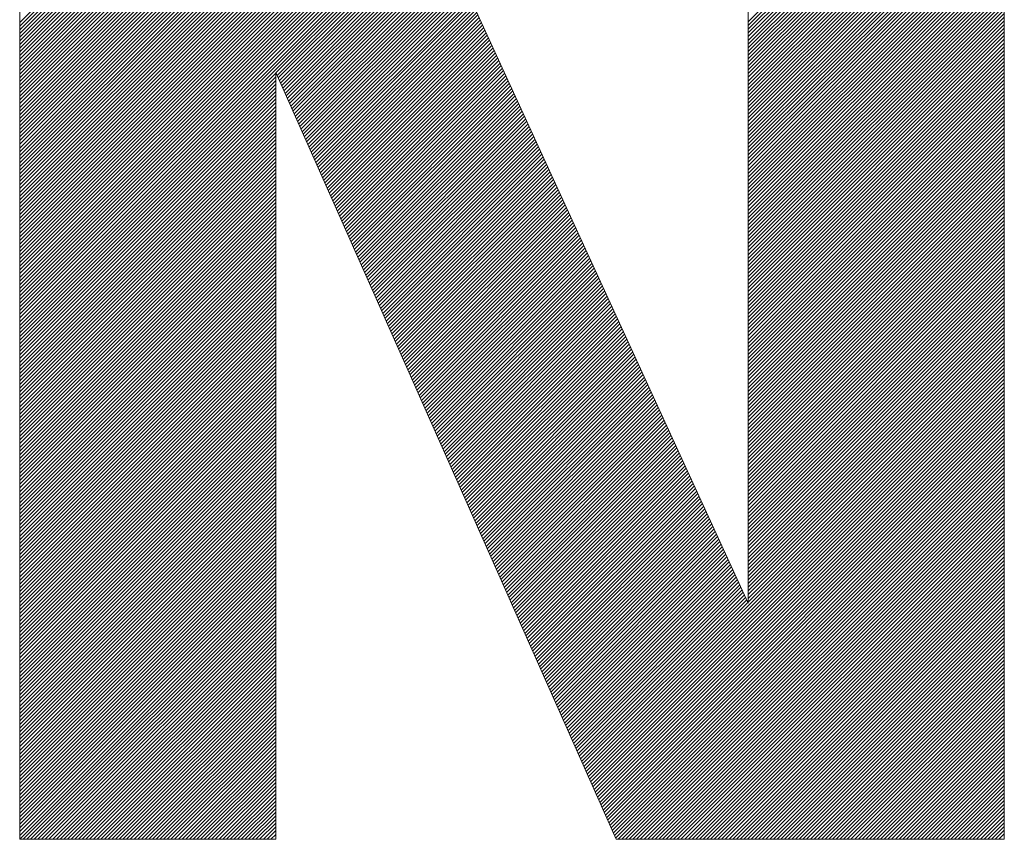
# Model space of a CAD drawing. Units: millimetres. Extents: x 0 to 699, y -2 to 420.
# Drawn here: x 414 to 422, y 34 to 40 of the extents above; entities that cross this region are included whole.
import ezdxf

# ---------------------------------------------------------------- set-up
doc = ezdxf.new("R2010")
doc.units = ezdxf.units.MM
doc.layers.add('201', color=7, linetype='Continuous', true_color=0xffffff)

# ---------------------------------------------------------------- blocks, each defined once
blk = doc.blocks.new('HATCH3')
at = {"color": 132, "lineweight": 13}
for p, q in [((414.336475, 39.852687), (416.058389, 41.574601)), ((414.336475, 39.73955), (416.171526, 41.574601)), ((414.336475, 39.626413), (416.284663, 41.574601)), ((414.336475, 39.513276), (416.3978, 41.574601)), ((414.336475, 39.400139), (416.510937, 41.574601)), ((414.336475, 39.287002), (416.624074, 41.574601)), ((414.336475, 39.173865), (416.737211, 41.574601)), ((414.336475, 39.060728), (416.850349, 41.574601)), ((414.336475, 38.947591), (416.963486, 41.574601)), ((414.336475, 38.834454), (417.076623, 41.574601)), ((419.9122, 39.884695), (421.602106, 41.574601)), ((419.9122, 39.771558), (421.715243, 41.574601)), ((419.9122, 39.658421), (421.82838, 41.574601)), ((414.336475, 38.721317), (417.131679, 41.51652)), ((419.9122, 39.545284), (421.871778, 41.504862)), ((414.336475, 38.60818), (417.167291, 41.438995)), ((419.9122, 39.432147), (421.871778, 41.391725)), ((414.336475, 38.495042), (417.202902, 41.36147)), ((414.336475, 38.381905), (417.238514, 41.283944)), ((419.9122, 39.31901), (421.871778, 41.278588)), ((414.336475, 38.268768), (417.274126, 41.206419)), ((419.9122, 39.205873), (421.871778, 41.165451)), ((414.336475, 38.155631), (417.309737, 41.128894)), ((414.336475, 38.042494), (417.345349, 41.051368)), ((419.9122, 39.092736), (421.871778, 41.052314)), ((414.336475, 37.929357), (417.380961, 40.973843)), ((419.9122, 38.979598), (421.871778, 40.939176)), ((414.336475, 37.81622), (417.416573, 40.896318)), ((414.336475, 37.703083), (417.452184, 40.818792)), ((419.9122, 38.866461), (421.871778, 40.826039)), ((414.336475, 37.589946), (417.487796, 40.741267)), ((419.9122, 38.753324), (421.871778, 40.712902)), ((416.323575, 39.463908), (417.523408, 40.663741)), ((416.358349, 39.385546), (417.559019, 40.586216)), ((419.9122, 38.640187), (421.871778, 40.599765)), ((416.393123, 39.307183), (417.594631, 40.508691)), ((419.9122, 38.52705), (421.871778, 40.486628)), ((416.427898, 39.22882), (417.630243, 40.431165)), ((416.462672, 39.150457), (417.665855, 40.35364)), ((419.9122, 38.413913), (421.871778, 40.373491)), ((416.497446, 39.072094), (417.701466, 40.276115)), ((419.9122, 38.300776), (421.871778, 40.260354)), ((416.53222, 38.993732), (417.737078, 40.198589)), ((416.566995, 38.915369), (417.77269, 40.121064)), ((419.9122, 38.187639), (421.871778, 40.147217)), ((416.601769, 38.837006), (417.808301, 40.043538)), ((419.9122, 38.074502), (421.871778, 40.03408)), ((416.636543, 38.758643), (417.843913, 39.966013)), ((416.671318, 38.68028), (417.879525, 39.888488)), ((419.9122, 37.961365), (421.871778, 39.920943)), ((416.706092, 38.601918), (417.915137, 39.810962)), ((419.9122, 37.848228), (421.871778, 39.807806)), ((416.740866, 38.523555), (417.950748, 39.733437)), ((416.77564, 38.445192), (417.98636, 39.655912)), ((419.9122, 37.73509), (421.871778, 39.694669)), ((416.810415, 38.366829), (418.021972, 39.578386)), ((419.9122, 37.621953), (421.871778, 39.581531)), ((416.845189, 38.288466), (418.057583, 39.500861)), ((414.336475, 37.476809), (416.295802, 39.436136)), ((416.879963, 38.210103), (418.093195, 39.423335)), ((419.9122, 37.508816), (421.871778, 39.468394)), ((416.914737, 38.131741), (418.128807, 39.34581)), ((419.9122, 37.395679), (421.871778, 39.355257)), ((414.336475, 37.363672), (416.295802, 39.322999)), ((416.949512, 38.053378), (418.164419, 39.268285)), ((414.336475, 37.250535), (416.295802, 39.209861)), ((416.984286, 37.975015), (418.20003, 39.190759)), ((419.9122, 37.282542), (421.871778, 39.24212)), ((417.01906, 37.896652), (418.235642, 39.113234)), ((419.9122, 37.169405), (421.871778, 39.128983)), ((414.336475, 37.137397), (416.295802, 39.096724)), ((417.053835, 37.818289), (418.271254, 39.035709)), ((414.336475, 37.02426), (416.295802, 38.983587)), ((417.088609, 37.739927), (418.306865, 38.958183)), ((419.9122, 37.056268), (421.871778, 39.015846)), ((419.9122, 36.943131), (421.871778, 38.902709)), ((414.336475, 36.911123), (416.295802, 38.87045)), ((417.123383, 37.661564), (418.342477, 38.880658)), ((414.336475, 36.797986), (416.295802, 38.757313)), ((417.158157, 37.583201), (418.378089, 38.803132)), ((419.9122, 36.829994), (421.871778, 38.789572)), ((417.192932, 37.504838), (418.413701, 38.725607)), ((419.9122, 36.716857), (421.871778, 38.676435)), ((414.336475, 36.684849), (416.295802, 38.644176)), ((417.227706, 37.426475), (418.449312, 38.648082)), ((414.336475, 36.571712), (416.295802, 38.531039)), ((417.26248, 37.348113), (418.484924, 38.570556)), ((419.9122, 36.60372), (421.871778, 38.563298)), ((417.297254, 37.26975), (418.520536, 38.493031)), ((419.9122, 36.490583), (421.871778, 38.450161)), ((414.336475, 36.458575), (416.295802, 38.417902)), ((417.332029, 37.191387), (418.556147, 38.415506)), ((414.336475, 36.345438), (416.295802, 38.304765)), ((417.366803, 37.113024), (418.591759, 38.33798)), ((419.9122, 36.377445), (421.871778, 38.337024)), ((417.401577, 37.034661), (418.627371, 38.260455)), ((419.9122, 36.264308), (421.871778, 38.223886)), ((414.336475, 36.232301), (416.295802, 38.191628)), ((417.436352, 36.956299), (418.662983, 38.18293)), ((414.336475, 36.119164), (416.295802, 38.078491)), ((417.471126, 36.877936), (418.698594, 38.105404)), ((419.9122, 36.151171), (421.871778, 38.110749)), ((417.5059, 36.799573), (418.734206, 38.027879)), ((419.9122, 36.038034), (421.871778, 37.997612)), ((414.336475, 36.006027), (416.295802, 37.965354)), ((417.540674, 36.72121), (418.769818, 37.950353)), ((414.336475, 35.89289), (416.295802, 37.852216)), ((417.575449, 36.642847), (418.805429, 37.872828)), ((419.9122, 35.924897), (421.871778, 37.884475)), ((417.610223, 36.564484), (418.841041, 37.795303)), ((419.9122, 35.81176), (421.871778, 37.771338)), ((414.336475, 35.779752), (416.295802, 37.739079)), ((417.644997, 36.486122), (418.876653, 37.717777)), ((414.336475, 35.666615), (416.295802, 37.625942)), ((417.679771, 36.407759), (418.912265, 37.640252)), ((419.9122, 35.698623), (421.871778, 37.658201)), ((417.714546, 36.329396), (418.947876, 37.562727)), ((419.9122, 35.585486), (421.871778, 37.545064)), ((414.336475, 35.553478), (416.295802, 37.512805)), ((417.74932, 36.251033), (418.983488, 37.485201)), ((414.336475, 35.440341), (416.295802, 37.399668)), ((417.784094, 36.17267), (419.0191, 37.407676)), ((419.9122, 35.472349), (421.871778, 37.431927)), ((417.818869, 36.094308), (419.054711, 37.33015)), ((418.688225, 34.135237), (421.871778, 37.31879)), ((414.336475, 35.327204), (416.295802, 37.286531)), ((417.853643, 36.015945), (419.090323, 37.252625)), ((414.336475, 35.214067), (416.295802, 37.173394)), ((417.888417, 35.937582), (419.125935, 37.1751)), ((418.723, 34.056874), (421.871778, 37.205653)), ((417.923191, 35.859219), (419.161547, 37.097574)), ((418.757774, 33.978512), (421.871778, 37.092516)), ((414.336475, 35.10093), (416.295802, 37.060257)), ((417.957966, 35.780856), (419.197158, 37.020049)), ((414.336475, 34.987793), (416.295802, 36.94712)), ((417.99274, 35.702494), (419.23277, 36.942524)), ((418.792548, 33.900149), (421.871778, 36.979379)), ((418.027514, 35.624131), (419.268382, 36.864998)), ((418.827322, 33.821786), (421.871778, 36.866241)), ((414.336475, 34.874656), (416.295802, 36.833983)), ((418.062288, 35.545768), (419.303993, 36.787473)), ((414.336475, 34.761519), (416.295802, 36.720846)), ((418.097063, 35.467405), (419.339605, 36.709947)), ((418.862097, 33.743423), (421.871778, 36.753104)), ((418.131837, 35.389042), (419.375217, 36.632422)), ((418.896871, 33.66506), (421.871778, 36.639967)), ((414.336475, 34.648382), (416.295802, 36.607708)), ((418.166611, 35.310679), (419.410829, 36.554897)), ((414.336475, 34.535244), (416.295802, 36.494571)), ((418.201386, 35.232317), (419.44644, 36.477371)), ((419.001372, 33.656424), (421.871778, 36.52683)), ((418.23616, 35.153954), (419.482052, 36.399846)), ((419.114509, 33.656424), (421.871778, 36.413693)), ((414.336475, 34.422107), (416.295802, 36.381434)), ((418.270934, 35.075591), (419.517664, 36.322321)), ((414.336475, 34.30897), (416.295802, 36.268297)), ((419.227646, 33.656424), (421.871778, 36.300556)), ((418.305708, 34.997228), (419.553275, 36.244795)), ((419.340783, 33.656424), (421.871778, 36.187419)), ((414.336475, 34.195833), (416.295802, 36.15516)), ((418.340483, 34.918865), (419.588887, 36.16727)), ((414.336475, 34.082696), (416.295802, 36.042023)), ((418.375257, 34.840503), (419.624499, 36.089744)), ((419.45392, 33.656424), (421.871778, 36.074282)), ((418.410031, 34.76214), (419.660111, 36.012219)), ((419.567057, 33.656424), (421.871778, 35.961145)), ((414.336475, 33.969559), (416.295802, 35.928886)), ((418.444805, 34.683777), (419.695722, 35.934694)), ((414.336475, 33.856422), (416.295802, 35.815749)), ((418.47958, 34.605414), (419.731334, 35.857168)), ((419.680194, 33.656424), (421.871778, 35.848008)), ((418.514354, 34.527051), (419.766946, 35.779643)), ((419.793332, 33.656424), (421.871778, 35.734871)), ((414.336475, 33.743285), (416.295802, 35.702612)), ((418.549128, 34.448689), (419.802557, 35.702118)), ((414.362751, 33.656424), (416.295802, 35.589475)), ((418.583903, 34.370326), (419.838169, 35.624592)), ((419.906469, 33.656424), (421.871778, 35.621733)), ((418.618677, 34.291963), (419.873781, 35.547067)), ((420.019606, 33.656424), (421.871778, 35.508596)), ((414.475889, 33.656424), (416.295802, 35.476338)), ((418.653451, 34.2136), (419.909393, 35.469542)), ((414.589026, 33.656424), (416.295802, 35.363201)), ((420.132743, 33.656424), (421.871778, 35.395459)), ((420.24588, 33.656424), (421.871778, 35.282322)), ((414.702163, 33.656424), (416.295802, 35.250063)), ((414.8153, 33.656424), (416.295802, 35.136926)), ((420.359017, 33.656424), (421.871778, 35.169185)), ((420.472154, 33.656424), (421.871778, 35.056048)), ((414.928437, 33.656424), (416.295802, 35.023789)), ((415.041574, 33.656424), (416.295802, 34.910652)), ((420.585291, 33.656424), (421.871778, 34.942911)), ((420.698428, 33.656424), (421.871778, 34.829774)), ((415.154711, 33.656424), (416.295802, 34.797515)), ((415.267848, 33.656424), (416.295802, 34.684378)), ((420.811565, 33.656424), (421.871778, 34.716637)), ((420.924702, 33.656424), (421.871778, 34.6035)), ((415.380985, 33.656424), (416.295802, 34.571241)), ((415.494122, 33.656424), (416.295802, 34.458104)), ((421.037839, 33.656424), (421.871778, 34.490363)), ((421.150977, 33.656424), (421.871778, 34.377226)), ((415.607259, 33.656424), (416.295802, 34.344967)), ((415.720396, 33.656424), (416.295802, 34.23183)), ((421.264114, 33.656424), (421.871778, 34.264088)), ((421.377251, 33.656424), (421.871778, 34.150951)), ((415.833534, 33.656424), (416.295802, 34.118693)), ((415.946671, 33.656424), (416.295802, 34.005556)), ((421.490388, 33.656424), (421.871778, 34.037814)), ((421.603525, 33.656424), (421.871778, 33.924677)), ((416.059808, 33.656424), (416.295802, 33.892418)), ((416.172945, 33.656424), (416.295802, 33.779281)), ((421.716662, 33.656424), (421.871778, 33.81154)), ((421.829799, 33.656424), (421.871778, 33.698403))]:
    blk.add_line(p, q, dxfattribs=at)
blk = doc.blocks.new('HATCH5')
at = {"color": 132, "lineweight": 13}
for p, q in [((414.336475, 39.909256), (416.00182, 41.574601)), ((414.336475, 39.880972), (416.030105, 41.574601)), ((414.336475, 39.852687), (416.058389, 41.574601)), ((414.336475, 39.824403), (416.086673, 41.574601)), ((414.336475, 39.796119), (416.114957, 41.574601)), ((414.336475, 39.767835), (416.143242, 41.574601)), ((414.336475, 39.73955), (416.171526, 41.574601)), ((414.336475, 39.711266), (416.19981, 41.574601)), ((414.336475, 39.682982), (416.228095, 41.574601)), ((414.336475, 39.654698), (416.256379, 41.574601)), ((414.336475, 39.626413), (416.284663, 41.574601)), ((414.336475, 39.598129), (416.312947, 41.574601)), ((414.336475, 39.569845), (416.341232, 41.574601)), ((414.336475, 39.54156), (416.369516, 41.574601)), ((414.336475, 39.513276), (416.3978, 41.574601)), ((414.336475, 39.484992), (416.426084, 41.574601)), ((414.336475, 39.456708), (416.454369, 41.574601)), ((414.336475, 39.428423), (416.482653, 41.574601)), ((414.336475, 39.400139), (416.510937, 41.574601)), ((414.336475, 39.371855), (416.539222, 41.574601)), ((414.336475, 39.343571), (416.567506, 41.574601)), ((414.336475, 39.315286), (416.59579, 41.574601)), ((414.336475, 39.287002), (416.624074, 41.574601)), ((414.336475, 39.258718), (416.652359, 41.574601)), ((414.336475, 39.230434), (416.680643, 41.574601)), ((414.336475, 39.202149), (416.708927, 41.574601)), ((414.336475, 39.173865), (416.737211, 41.574601)), ((414.336475, 39.145581), (416.765496, 41.574601)), ((414.336475, 39.117296), (416.79378, 41.574601)), ((414.336475, 39.089012), (416.822064, 41.574601)), ((414.336475, 39.060728), (416.850349, 41.574601)), ((414.336475, 39.032444), (416.878633, 41.574601)), ((414.336475, 39.004159), (416.906917, 41.574601)), ((414.336475, 38.975875), (416.935201, 41.574601)), ((414.336475, 38.947591), (416.963486, 41.574601)), ((414.336475, 38.919307), (416.99177, 41.574601)), ((414.336475, 38.891022), (417.020054, 41.574601)), ((414.336475, 38.862738), (417.048338, 41.574601)), ((414.336475, 38.834454), (417.076623, 41.574601)), ((414.336475, 38.806169), (417.104907, 41.574601)), ((414.336475, 38.777885), (417.113873, 41.555283)), ((414.336475, 38.749601), (417.122776, 41.535902)), ((419.9122, 39.912979), (421.573822, 41.574601)), ((419.9122, 39.884695), (421.602106, 41.574601)), ((419.9122, 39.856411), (421.63039, 41.574601)), ((419.9122, 39.828127), (421.658675, 41.574601)), ((419.9122, 39.799842), (421.686959, 41.574601)), ((419.9122, 39.771558), (421.715243, 41.574601)), ((419.9122, 39.743274), (421.743527, 41.574601)), ((419.9122, 39.714989), (421.771812, 41.574601)), ((419.9122, 39.686705), (421.800096, 41.574601)), ((419.9122, 39.658421), (421.82838, 41.574601)), ((419.9122, 39.630137), (421.856665, 41.574601)), ((419.9122, 39.601852), (421.871778, 41.56143)), ((419.9122, 39.573568), (421.871778, 41.533146)), ((414.336475, 38.721317), (417.131679, 41.51652)), ((414.336475, 38.693032), (417.140582, 41.497139)), ((414.336475, 38.664748), (417.149485, 41.477758)), ((414.336475, 38.636464), (417.158388, 41.458376)), ((419.9122, 39.545284), (421.871778, 41.504862)), ((419.9122, 39.517), (421.871778, 41.476578)), ((419.9122, 39.488715), (421.871778, 41.448293)), ((414.336475, 38.60818), (417.167291, 41.438995)), ((414.336475, 38.579895), (417.176194, 41.419614)), ((414.336475, 38.551611), (417.185096, 41.400232)), ((414.336475, 38.523327), (417.193999, 41.380851)), ((419.9122, 39.460431), (421.871778, 41.420009)), ((419.9122, 39.432147), (421.871778, 41.391725)), ((414.336475, 38.495042), (417.202902, 41.36147)), ((414.336475, 38.466758), (417.211805, 41.342088)), ((414.336475, 38.438474), (417.220708, 41.322707)), ((414.336475, 38.41019), (417.229611, 41.303326)), ((419.9122, 39.403862), (421.871778, 41.363441)), ((419.9122, 39.375578), (421.871778, 41.335156)), ((419.9122, 39.347294), (421.871778, 41.306872)), ((414.336475, 38.381905), (417.238514, 41.283944)), ((414.336475, 38.353621), (417.247417, 41.264563)), ((414.336475, 38.325337), (417.25632, 41.245182)), ((414.336475, 38.297053), (417.265223, 41.2258)), ((419.9122, 39.31901), (421.871778, 41.278588)), ((419.9122, 39.290725), (421.871778, 41.250303)), ((419.9122, 39.262441), (421.871778, 41.222019)), ((414.336475, 38.268768), (417.274126, 41.206419)), ((414.336475, 38.240484), (417.283029, 41.187038)), ((414.336475, 38.2122), (417.291932, 41.167656)), ((414.336475, 38.183915), (417.300835, 41.148275)), ((419.9122, 39.234157), (421.871778, 41.193735)), ((419.9122, 39.205873), (421.871778, 41.165451)), ((414.336475, 38.155631), (417.309737, 41.128894)), ((414.336475, 38.127347), (417.31864, 41.109512)), ((414.336475, 38.099063), (417.327543, 41.090131)), ((414.336475, 38.070778), (417.336446, 41.07075)), ((419.9122, 39.177588), (421.871778, 41.137166)), ((419.9122, 39.149304), (421.871778, 41.108882)), ((419.9122, 39.12102), (421.871778, 41.080598)), ((414.336475, 38.042494), (417.345349, 41.051368)), ((414.336475, 38.01421), (417.354252, 41.031987)), ((414.336475, 37.985926), (417.363155, 41.012606)), ((414.336475, 37.957641), (417.372058, 40.993224)), ((419.9122, 39.092736), (421.871778, 41.052314)), ((419.9122, 39.064451), (421.871778, 41.024029)), ((419.9122, 39.036167), (421.871778, 40.995745)), ((414.336475, 37.929357), (417.380961, 40.973843)), ((414.336475, 37.901073), (417.389864, 40.954462)), ((414.336475, 37.872788), (417.398767, 40.93508)), ((419.9122, 39.007883), (421.871778, 40.967461)), ((419.9122, 38.979598), (421.871778, 40.939176)), ((414.336475, 37.844504), (417.40767, 40.915699)), ((414.336475, 37.81622), (417.416573, 40.896318)), ((414.336475, 37.787936), (417.425476, 40.876936)), ((414.336475, 37.759651), (417.434378, 40.857555)), ((419.9122, 38.951314), (421.871778, 40.910892)), ((419.9122, 38.92303), (421.871778, 40.882608)), ((419.9122, 38.894746), (421.871778, 40.854324)), ((414.336475, 37.731367), (417.443281, 40.838173)), ((414.336475, 37.703083), (417.452184, 40.818792)), ((414.336475, 37.674799), (417.461087, 40.799411)), ((414.336475, 37.646514), (417.46999, 40.780029)), ((419.9122, 38.866461), (421.871778, 40.826039)), ((419.9122, 38.838177), (421.871778, 40.797755)), ((419.9122, 38.809893), (421.871778, 40.769471)), ((414.336475, 37.61823), (417.478893, 40.760648)), ((414.336475, 37.589946), (417.487796, 40.741267)), ((416.297494, 39.522681), (417.496699, 40.721885)), ((416.306188, 39.50309), (417.505602, 40.702504)), ((419.9122, 38.781609), (421.871778, 40.741187)), ((419.9122, 38.753324), (421.871778, 40.712902)), ((416.314881, 39.483499), (417.514505, 40.683123)), ((416.323575, 39.463908), (417.523408, 40.663741)), ((416.332268, 39.444318), (417.532311, 40.64436)), ((416.340962, 39.424727), (417.541214, 40.624979)), ((419.9122, 38.72504), (421.871778, 40.684618)), ((419.9122, 38.696756), (421.871778, 40.656334)), ((419.9122, 38.668471), (421.871778, 40.628049)), ((416.349656, 39.405136), (417.550117, 40.605597)), ((416.358349, 39.385546), (417.559019, 40.586216)), ((416.367043, 39.365955), (417.567922, 40.566835)), ((416.375736, 39.346364), (417.576825, 40.547453)), ((419.9122, 38.640187), (421.871778, 40.599765)), ((419.9122, 38.611903), (421.871778, 40.571481)), ((419.9122, 38.583619), (421.871778, 40.543197)), ((416.38443, 39.326774), (417.585728, 40.528072)), ((416.393123, 39.307183), (417.594631, 40.508691)), ((416.401817, 39.287592), (417.603534, 40.489309)), ((416.410511, 39.268001), (417.612437, 40.469928)), ((419.9122, 38.555334), (421.871778, 40.514912)), ((419.9122, 38.52705), (421.871778, 40.486628)), ((416.419204, 39.248411), (417.62134, 40.450547)), ((416.427898, 39.22882), (417.630243, 40.431165)), ((416.436591, 39.209229), (417.639146, 40.411784)), ((416.445285, 39.189639), (417.648049, 40.392403)), ((419.9122, 38.498766), (421.871778, 40.458344)), ((419.9122, 38.470482), (421.871778, 40.43006)), ((419.9122, 38.442197), (421.871778, 40.401775)), ((416.453978, 39.170048), (417.656952, 40.373021)), ((416.462672, 39.150457), (417.665855, 40.35364)), ((416.471365, 39.130867), (417.674758, 40.334259)), ((416.480059, 39.111276), (417.68366, 40.314877)), ((419.9122, 38.413913), (421.871778, 40.373491)), ((419.9122, 38.385629), (421.871778, 40.345207)), ((419.9122, 38.357344), (421.871778, 40.316923)), ((416.488753, 39.091685), (417.692563, 40.295496)), ((416.497446, 39.072094), (417.701466, 40.276115)), ((416.50614, 39.052504), (417.710369, 40.256733)), ((419.9122, 38.32906), (421.871778, 40.288638)), ((419.9122, 38.300776), (421.871778, 40.260354)), ((416.514833, 39.032913), (417.719272, 40.237352)), ((416.523527, 39.013322), (417.728175, 40.217971)), ((416.53222, 38.993732), (417.737078, 40.198589)), ((416.540914, 38.974141), (417.745981, 40.179208)), ((419.9122, 38.272492), (421.871778, 40.23207)), ((419.9122, 38.244207), (421.871778, 40.203785)), ((419.9122, 38.215923), (421.871778, 40.175501)), ((416.549608, 38.95455), (417.754884, 40.159826)), ((416.558301, 38.93496), (417.763787, 40.140445)), ((416.566995, 38.915369), (417.77269, 40.121064)), ((416.575688, 38.895778), (417.781593, 40.101682)), ((419.9122, 38.187639), (421.871778, 40.147217)), ((419.9122, 38.159355), (421.871778, 40.118933)), ((419.9122, 38.13107), (421.871778, 40.090648)), ((416.584382, 38.876187), (417.790496, 40.082301)), ((416.593075, 38.856597), (417.799399, 40.06292)), ((416.601769, 38.837006), (417.808301, 40.043538)), ((416.610463, 38.817415), (417.817204, 40.024157)), ((419.9122, 38.102786), (421.871778, 40.062364)), ((419.9122, 38.074502), (421.871778, 40.03408)), ((416.619156, 38.797825), (417.826107, 40.004776)), ((416.62785, 38.778234), (417.83501, 39.985394)), ((416.636543, 38.758643), (417.843913, 39.966013)), ((416.645237, 38.739052), (417.852816, 39.946632)), ((419.9122, 38.046217), (421.871778, 40.005796)), ((419.9122, 38.017933), (421.871778, 39.977511)), ((419.9122, 37.989649), (421.871778, 39.949227)), ((416.65393, 38.719462), (417.861719, 39.92725)), ((416.662624, 38.699871), (417.870622, 39.907869)), ((416.671318, 38.68028), (417.879525, 39.888488)), ((416.680011, 38.66069), (417.888428, 39.869106)), ((419.9122, 37.961365), (421.871778, 39.920943)), ((419.9122, 37.93308), (421.871778, 39.892658)), ((419.9122, 37.904796), (421.871778, 39.864374)), ((416.688705, 38.641099), (417.897331, 39.849725)), ((416.697398, 38.621508), (417.906234, 39.830344)), ((416.706092, 38.601918), (417.915137, 39.810962)), ((416.714785, 38.582327), (417.92404, 39.791581)), ((419.9122, 37.876512), (421.871778, 39.83609)), ((419.9122, 37.848228), (421.871778, 39.807806)), ((416.723479, 38.562736), (417.932942, 39.7722)), ((416.732173, 38.543145), (417.941845, 39.752818)), ((416.740866, 38.523555), (417.950748, 39.733437)), ((416.74956, 38.503964), (417.959651, 39.714056)), ((419.9122, 37.819943), (421.871778, 39.779521)), ((419.9122, 37.791659), (421.871778, 39.751237)), ((419.9122, 37.763375), (421.871778, 39.722953)), ((416.758253, 38.484373), (417.968554, 39.694674)), ((416.766947, 38.464783), (417.977457, 39.675293)), ((416.77564, 38.445192), (417.98636, 39.655912)), ((416.784334, 38.425601), (417.995263, 39.63653)), ((419.9122, 37.73509), (421.871778, 39.694669)), ((419.9122, 37.706806), (421.871778, 39.666384)), ((419.9122, 37.678522), (421.871778, 39.6381)), ((416.793028, 38.406011), (418.004166, 39.617149)), ((416.801721, 38.38642), (418.013069, 39.597768)), ((416.810415, 38.366829), (418.021972, 39.578386)), ((419.9122, 37.650238), (421.871778, 39.609816)), ((419.9122, 37.621953), (421.871778, 39.581531)), ((414.336475, 37.561662), (416.295802, 39.520988)), ((414.336475, 37.533377), (416.295802, 39.492704)), ((416.819108, 38.347238), (418.030875, 39.559005)), ((416.827802, 38.327648), (418.039778, 39.539624)), ((416.836495, 38.308057), (418.048681, 39.520242)), ((416.845189, 38.288466), (418.057583, 39.500861)), ((419.9122, 37.593669), (421.871778, 39.553247)), ((419.9122, 37.565385), (421.871778, 39.524963)), ((419.9122, 37.537101), (421.871778, 39.496679)), ((414.336475, 37.505093), (416.295802, 39.46442)), ((414.336475, 37.476809), (416.295802, 39.436136)), ((416.853882, 38.268876), (418.066486, 39.481479)), ((416.862576, 38.249285), (418.075389, 39.462098)), ((416.87127, 38.229694), (418.084292, 39.442717)), ((416.879963, 38.210103), (418.093195, 39.423335)), ((419.9122, 37.508816), (421.871778, 39.468394)), ((419.9122, 37.480532), (421.871778, 39.44011)), ((419.9122, 37.452248), (421.871778, 39.411826)), ((414.336475, 37.448524), (416.295802, 39.407851)), ((414.336475, 37.42024), (416.295802, 39.379567)), ((414.336475, 37.391956), (416.295802, 39.351283)), ((416.888657, 38.190513), (418.102098, 39.403954)), ((416.89735, 38.170922), (418.111001, 39.384573)), ((416.906044, 38.151331), (418.119904, 39.365191)), ((416.914737, 38.131741), (418.128807, 39.34581)), ((419.9122, 37.423963), (421.871778, 39.383542)), ((419.9122, 37.395679), (421.871778, 39.355257)), ((414.336475, 37.363672), (416.295802, 39.322999)), ((414.336475, 37.335387), (416.295802, 39.294714)), ((414.336475, 37.307103), (416.295802, 39.26643)), ((416.923431, 38.11215), (418.13771, 39.326429)), ((416.932125, 38.092559), (418.146613, 39.307047)), ((416.940818, 38.072969), (418.155516, 39.287666)), ((416.949512, 38.053378), (418.164419, 39.268285)), ((419.9122, 37.367395), (421.871778, 39.326973)), ((419.9122, 37.339111), (421.871778, 39.298689)), ((419.9122, 37.310826), (421.871778, 39.270404)), ((414.336475, 37.278819), (416.295802, 39.238146)), ((414.336475, 37.250535), (416.295802, 39.209861)), ((416.958205, 38.033787), (418.173322, 39.248903)), ((416.966899, 38.014196), (418.182224, 39.229522)), ((416.975592, 37.994606), (418.191127, 39.210141)), ((416.984286, 37.975015), (418.20003, 39.190759)), ((419.9122, 37.282542), (421.871778, 39.24212)), ((419.9122, 37.254258), (421.871778, 39.213836)), ((419.9122, 37.225974), (421.871778, 39.185552)), ((414.336475, 37.22225), (416.295802, 39.181577)), ((414.336475, 37.193966), (416.295802, 39.153293)), ((414.336475, 37.165682), (416.295802, 39.125009)), ((416.99298, 37.955424), (418.208933, 39.171378)), ((417.001673, 37.935834), (418.217836, 39.151997)), ((417.010367, 37.916243), (418.226739, 39.132615)), ((417.01906, 37.896652), (418.235642, 39.113234)), ((419.9122, 37.197689), (421.871778, 39.157267)), ((419.9122, 37.169405), (421.871778, 39.128983)), ((414.336475, 37.137397), (416.295802, 39.096724)), ((414.336475, 37.109113), (416.295802, 39.06844)), ((414.336475, 37.080829), (416.295802, 39.040156)), ((417.027754, 37.877062), (418.244545, 39.093853)), ((417.036447, 37.857471), (418.253448, 39.074471)), ((417.045141, 37.83788), (418.262351, 39.05509)), ((417.053835, 37.818289), (418.271254, 39.035709)), ((419.9122, 37.141121), (421.871778, 39.100699)), ((419.9122, 37.112837), (421.871778, 39.072415)), ((419.9122, 37.084552), (421.871778, 39.04413)), ((414.336475, 37.052545), (416.295802, 39.011872)), ((414.336475, 37.02426), (416.295802, 38.983587)), ((417.062528, 37.798699), (418.280157, 39.016327)), ((417.071222, 37.779108), (418.28906, 38.996946)), ((417.079915, 37.759517), (418.297963, 38.977565)), ((417.088609, 37.739927), (418.306865, 38.958183)), ((419.9122, 37.056268), (421.871778, 39.015846)), ((419.9122, 37.027984), (421.871778, 38.987562)), ((419.9122, 36.999699), (421.871778, 38.959277)), ((414.336475, 36.995976), (416.295802, 38.955303)), ((414.336475, 36.967692), (416.295802, 38.927019)), ((414.336475, 36.939408), (416.295802, 38.898734)), ((417.097302, 37.720336), (418.315768, 38.938802)), ((417.105996, 37.700745), (418.324671, 38.919421)), ((417.11469, 37.681155), (418.333574, 38.900039)), ((419.9122, 36.971415), (421.871778, 38.930993)), ((419.9122, 36.943131), (421.871778, 38.902709)), ((414.336475, 36.911123), (416.295802, 38.87045)), ((414.336475, 36.882839), (416.295802, 38.842166)), ((414.336475, 36.854555), (416.295802, 38.813882)), ((417.123383, 37.661564), (418.342477, 38.880658)), ((417.132077, 37.641973), (418.35138, 38.861277)), ((417.14077, 37.622382), (418.360283, 38.841895)), ((417.149464, 37.602792), (418.369186, 38.822514)), ((419.9122, 36.914847), (421.871778, 38.874425)), ((419.9122, 36.886562), (421.871778, 38.84614)), ((419.9122, 36.858278), (421.871778, 38.817856)), ((414.336475, 36.82627), (416.295802, 38.785597)), ((414.336475, 36.797986), (416.295802, 38.757313)), ((417.158157, 37.583201), (418.378089, 38.803132)), ((417.166851, 37.56361), (418.386992, 38.783751)), ((417.175545, 37.54402), (418.395895, 38.76437)), ((417.184238, 37.524429), (418.404798, 38.744988)), ((419.9122, 36.829994), (421.871778, 38.789572)), ((419.9122, 36.80171), (421.871778, 38.761288)), ((419.9122, 36.773425), (421.871778, 38.733003)), ((414.336475, 36.769702), (416.295802, 38.729029)), ((414.336475, 36.741418), (416.295802, 38.700745)), ((414.336475, 36.713133), (416.295802, 38.67246)), ((417.192932, 37.504838), (418.413701, 38.725607)), ((417.201625, 37.485247), (418.422604, 38.706226)), ((417.210319, 37.465657), (418.431506, 38.686844)), ((417.219012, 37.446066), (418.440409, 38.667463)), ((419.9122, 36.745141), (421.871778, 38.704719)), ((419.9122, 36.716857), (421.871778, 38.676435)), ((414.336475, 36.684849), (416.295802, 38.644176)), ((414.336475, 36.656565), (416.295802, 38.615892)), ((414.336475, 36.628281), (416.295802, 38.587607)), ((417.227706, 37.426475), (418.449312, 38.648082)), ((417.236399, 37.406885), (418.458215, 38.6287)), ((417.245093, 37.387294), (418.467118, 38.609319)), ((417.253787, 37.367703), (418.476021, 38.589938)), ((419.9122, 36.688572), (421.871778, 38.648151)), ((419.9122, 36.660288), (421.871778, 38.619866)), ((419.9122, 36.632004), (421.871778, 38.591582)), ((414.336475, 36.599996), (416.295802, 38.559323)), ((414.336475, 36.571712), (416.295802, 38.531039)), ((417.26248, 37.348113), (418.484924, 38.570556)), ((417.271174, 37.328522), (418.493827, 38.551175)), ((417.279867, 37.308931), (418.50273, 38.531794)), ((417.288561, 37.28934), (418.511633, 38.512412)), ((419.9122, 36.60372), (421.871778, 38.563298)), ((419.9122, 36.575435), (421.871778, 38.535013)), ((419.9122, 36.547151), (421.871778, 38.506729)), ((414.336475, 36.543428), (416.295802, 38.502755)), ((414.336475, 36.515143), (416.295802, 38.47447)), ((414.336475, 36.486859), (416.295802, 38.446186)), ((417.297254, 37.26975), (418.520536, 38.493031)), ((417.305948, 37.250159), (418.529439, 38.47365)), ((417.314642, 37.230568), (418.538342, 38.454268)), ((417.323335, 37.210978), (418.547245, 38.434887)), ((419.9122, 36.518867), (421.871778, 38.478445)), ((419.9122, 36.490583), (421.871778, 38.450161)), ((414.336475, 36.458575), (416.295802, 38.417902)), ((414.336475, 36.430291), (416.295802, 38.389618)), ((414.336475, 36.402006), (416.295802, 38.361333)), ((417.332029, 37.191387), (418.556147, 38.415506)), ((417.340722, 37.171796), (418.56505, 38.396124)), ((417.349416, 37.152206), (418.573953, 38.376743)), ((417.358109, 37.132615), (418.582856, 38.357362)), ((419.9122, 36.462298), (421.871778, 38.421876)), ((419.9122, 36.434014), (421.871778, 38.393592)), ((419.9122, 36.40573), (421.871778, 38.365308)), ((414.336475, 36.373722), (416.295802, 38.333049)), ((414.336475, 36.345438), (416.295802, 38.304765)), ((417.366803, 37.113024), (418.591759, 38.33798)), ((417.375497, 37.093433), (418.600662, 38.318599)), ((417.38419, 37.073843), (418.609565, 38.299218)), ((417.392884, 37.054252), (418.618468, 38.279836)), ((419.9122, 36.377445), (421.871778, 38.337024)), ((419.9122, 36.349161), (421.871778, 38.308739)), ((419.9122, 36.320877), (421.871778, 38.280455)), ((414.336475, 36.317154), (416.295802, 38.27648)), ((414.336475, 36.288869), (416.295802, 38.248196)), ((414.336475, 36.260585), (416.295802, 38.219912)), ((417.401577, 37.034661), (418.627371, 38.260455)), ((417.410271, 37.015071), (418.636274, 38.241074)), ((417.418964, 36.99548), (418.645177, 38.221692)), ((419.9122, 36.292593), (421.871778, 38.252171)), ((419.9122, 36.264308), (421.871778, 38.223886)), ((414.336475, 36.232301), (416.295802, 38.191628)), ((414.336475, 36.204016), (416.295802, 38.163343)), ((414.336475, 36.175732), (416.295802, 38.135059)), ((417.427658, 36.975889), (418.65408, 38.202311)), ((417.436352, 36.956299), (418.662983, 38.18293)), ((417.445045, 36.936708), (418.671886, 38.163548)), ((417.453739, 36.917117), (418.680788, 38.144167)), ((419.9122, 36.236024), (421.871778, 38.195602)), ((419.9122, 36.20774), (421.871778, 38.167318)), ((419.9122, 36.179456), (421.871778, 38.139034)), ((414.336475, 36.147448), (416.295802, 38.106775)), ((414.336475, 36.119164), (416.295802, 38.078491)), ((417.462432, 36.897526), (418.689691, 38.124785)), ((417.471126, 36.877936), (418.698594, 38.105404)), ((417.479819, 36.858345), (418.707497, 38.086023)), ((417.488513, 36.838754), (418.7164, 38.066641)), ((419.9122, 36.151171), (421.871778, 38.110749)), ((419.9122, 36.122887), (421.871778, 38.082465)), ((419.9122, 36.094603), (421.871778, 38.054181)), ((414.336475, 36.090879), (416.295802, 38.050206)), ((414.336475, 36.062595), (416.295802, 38.021922)), ((414.336475, 36.034311), (416.295802, 37.993638)), ((417.497207, 36.819164), (418.725303, 38.04726)), ((417.5059, 36.799573), (418.734206, 38.027879)), ((417.514594, 36.779982), (418.743109, 38.008497)), ((417.523287, 36.760391), (418.752012, 37.989116)), ((419.9122, 36.066318), (421.871778, 38.025897)), ((419.9122, 36.038034), (421.871778, 37.997612)), ((414.336475, 36.006027), (416.295802, 37.965354)), ((414.336475, 35.977742), (416.295802, 37.937069)), ((414.336475, 35.949458), (416.295802, 37.908785)), ((417.531981, 36.740801), (418.760915, 37.969735)), ((417.540674, 36.72121), (418.769818, 37.950353)), ((417.549368, 36.701619), (418.778721, 37.930972)), ((417.558062, 36.682029), (418.787624, 37.911591)), ((419.9122, 36.00975), (421.871778, 37.969328)), ((419.9122, 35.981466), (421.871778, 37.941044)), ((419.9122, 35.953181), (421.871778, 37.912759)), ((414.336475, 35.921174), (416.295802, 37.880501)), ((414.336475, 35.89289), (416.295802, 37.852216)), ((417.566755, 36.662438), (418.796526, 37.892209)), ((417.575449, 36.642847), (418.805429, 37.872828)), ((417.584142, 36.623257), (418.814332, 37.853447)), ((417.592836, 36.603666), (418.823235, 37.834065)), ((419.9122, 35.924897), (421.871778, 37.884475)), ((419.9122, 35.896613), (421.871778, 37.856191)), ((419.9122, 35.868329), (421.871778, 37.827907)), ((414.336475, 35.864605), (416.295802, 37.823932)), ((414.336475, 35.836321), (416.295802, 37.795648)), ((414.336475, 35.808037), (416.295802, 37.767364)), ((417.601529, 36.584075), (418.832138, 37.814684)), ((417.610223, 36.564484), (418.841041, 37.795303)), ((417.618917, 36.544894), (418.849944, 37.775921)), ((417.62761, 36.525303), (418.858847, 37.75654)), ((419.9122, 35.840044), (421.871778, 37.799622)), ((419.9122, 35.81176), (421.871778, 37.771338)), ((414.336475, 35.779752), (416.295802, 37.739079)), ((414.336475, 35.751468), (416.295802, 37.710795)), ((414.336475, 35.723184), (416.295802, 37.682511)), ((417.636304, 36.505712), (418.86775, 37.737159)), ((417.644997, 36.486122), (418.876653, 37.717777)), ((417.653691, 36.466531), (418.885556, 37.698396)), ((417.662384, 36.44694), (418.894459, 37.679015)), ((419.9122, 35.783476), (421.871778, 37.743054)), ((419.9122, 35.755191), (421.871778, 37.71477)), ((419.9122, 35.726907), (421.871778, 37.686485)), ((414.336475, 35.6949), (416.295802, 37.654227)), ((414.336475, 35.666615), (416.295802, 37.625942)), ((417.671078, 36.42735), (418.903362, 37.659633)), ((417.679771, 36.407759), (418.912265, 37.640252)), ((417.688465, 36.388168), (418.921167, 37.620871)), ((417.697159, 36.368577), (418.93007, 37.601489)), ((419.9122, 35.698623), (421.871778, 37.658201)), ((419.9122, 35.670339), (421.871778, 37.629917)), ((419.9122, 35.642054), (421.871778, 37.601632)), ((414.336475, 35.638331), (416.295802, 37.597658)), ((414.336475, 35.610047), (416.295802, 37.569374)), ((414.336475, 35.581763), (416.295802, 37.541089)), ((417.705852, 36.348987), (418.938973, 37.582108)), ((417.714546, 36.329396), (418.947876, 37.562727)), ((417.723239, 36.309805), (418.956779, 37.543345)), ((419.9122, 35.61377), (421.871778, 37.573348)), ((419.9122, 35.585486), (421.871778, 37.545064)), ((414.336475, 35.553478), (416.295802, 37.512805)), ((414.336475, 35.525194), (416.295802, 37.484521)), ((414.336475, 35.49691), (416.295802, 37.456237)), ((417.731933, 36.290215), (418.965682, 37.523964)), ((417.740626, 36.270624), (418.974585, 37.504583)), ((417.74932, 36.251033), (418.983488, 37.485201)), ((417.758014, 36.231442), (418.992391, 37.46582)), ((419.9122, 35.557202), (421.871778, 37.51678)), ((419.9122, 35.528917), (421.871778, 37.488495)), ((419.9122, 35.500633), (421.871778, 37.460211)), ((414.336475, 35.468625), (416.295802, 37.427952)), ((414.336475, 35.440341), (416.295802, 37.399668)), ((417.766707, 36.211852), (419.001294, 37.446438)), ((417.775401, 36.192261), (419.010197, 37.427057)), ((417.784094, 36.17267), (419.0191, 37.407676)), ((417.792788, 36.15308), (419.028003, 37.388294)), ((418.662145, 34.194009), (421.871778, 37.403643)), ((418.670838, 34.174419), (421.871778, 37.375358)), ((419.9122, 35.472349), (421.871778, 37.431927)), ((414.336475, 35.412057), (416.295802, 37.371384)), ((414.336475, 35.383773), (416.295802, 37.3431)), ((414.336475, 35.355488), (416.295802, 37.314815)), ((417.801481, 36.133489), (419.036906, 37.368913)), ((417.810175, 36.113898), (419.045808, 37.349532)), ((417.818869, 36.094308), (419.054711, 37.33015)), ((417.827562, 36.074717), (419.063614, 37.310769)), ((418.679532, 34.154828), (421.871778, 37.347074)), ((418.688225, 34.135237), (421.871778, 37.31879)), ((414.336475, 35.327204), (416.295802, 37.286531)), ((414.336475, 35.29892), (416.295802, 37.258247)), ((414.336475, 35.270636), (416.295802, 37.229962)), ((417.836256, 36.055126), (419.072517, 37.291388)), ((417.844949, 36.035535), (419.08142, 37.272006)), ((417.853643, 36.015945), (419.090323, 37.252625)), ((417.862336, 35.996354), (419.099226, 37.233244)), ((418.696919, 34.115647), (421.871778, 37.290505)), ((418.705613, 34.096056), (421.871778, 37.262221)), ((418.714306, 34.076465), (421.871778, 37.233937)), ((414.336475, 35.242351), (416.295802, 37.201678)), ((414.336475, 35.214067), (416.295802, 37.173394)), ((417.87103, 35.976763), (419.108129, 37.213862)), ((417.879724, 35.957173), (419.117032, 37.194481)), ((417.888417, 35.937582), (419.125935, 37.1751)), ((417.897111, 35.917991), (419.134838, 37.155718)), ((418.723, 34.056874), (421.871778, 37.205653)), ((418.731693, 34.037284), (421.871778, 37.177368)), ((418.740387, 34.017693), (421.871778, 37.149084)), ((414.336475, 35.185783), (416.295802, 37.14511)), ((414.336475, 35.157498), (416.295802, 37.116825)), ((414.336475, 35.129214), (416.295802, 37.088541)), ((417.905804, 35.898401), (419.143741, 37.136337)), ((417.914498, 35.87881), (419.152644, 37.116956)), ((417.923191, 35.859219), (419.161547, 37.097574)), ((417.931885, 35.839628), (419.170449, 37.078193)), ((418.74908, 33.998102), (421.871778, 37.1208)), ((418.757774, 33.978512), (421.871778, 37.092516)), ((414.336475, 35.10093), (416.295802, 37.060257)), ((414.336475, 35.072646), (416.295802, 37.031973)), ((414.336475, 35.044361), (416.295802, 37.003688)), ((417.940579, 35.820038), (419.179352, 37.058812)), ((417.949272, 35.800447), (419.188255, 37.03943)), ((417.957966, 35.780856), (419.197158, 37.020049)), ((417.966659, 35.761266), (419.206061, 37.000668)), ((418.766468, 33.958921), (421.871778, 37.064231)), ((418.775161, 33.93933), (421.871778, 37.035947)), ((418.783855, 33.91974), (421.871778, 37.007663)), ((414.336475, 35.016077), (416.295802, 36.975404)), ((414.336475, 34.987793), (416.295802, 36.94712)), ((417.975353, 35.741675), (419.214964, 36.981286)), ((417.984046, 35.722084), (419.223867, 36.961905)), ((417.99274, 35.702494), (419.23277, 36.942524)), ((418.001434, 35.682903), (419.241673, 36.923142)), ((418.792548, 33.900149), (421.871778, 36.979379)), ((418.801242, 33.880558), (421.871778, 36.951094)), ((414.336475, 34.959509), (416.295802, 36.918835)), ((414.336475, 34.931224), (416.295802, 36.890551)), ((414.336475, 34.90294), (416.295802, 36.862267)), ((418.010127, 35.663312), (419.250576, 36.903761)), ((418.018821, 35.643721), (419.259479, 36.88438)), ((418.027514, 35.624131), (419.268382, 36.864998)), ((418.809935, 33.860967), (421.871778, 36.92281)), ((418.818629, 33.841377), (421.871778, 36.894526)), ((418.827322, 33.821786), (421.871778, 36.866241)), ((414.336475, 34.874656), (416.295802, 36.833983)), ((414.336475, 34.846371), (416.295802, 36.805698)), ((414.336475, 34.818087), (416.295802, 36.777414)), ((418.036208, 35.60454), (419.277285, 36.845617)), ((418.044901, 35.584949), (419.286188, 36.826236)), ((418.053595, 35.565359), (419.29509, 36.806854)), ((418.062288, 35.545768), (419.303993, 36.787473)), ((418.836016, 33.802195), (421.871778, 36.837957)), ((418.84471, 33.782605), (421.871778, 36.809673)), ((418.853403, 33.763014), (421.871778, 36.781389)), ((414.336475, 34.789803), (416.295802, 36.74913)), ((414.336475, 34.761519), (416.295802, 36.720846)), ((418.070982, 35.526177), (419.312896, 36.768091)), ((418.079676, 35.506586), (419.321799, 36.74871)), ((418.088369, 35.486996), (419.330702, 36.729329)), ((418.097063, 35.467405), (419.339605, 36.709947)), ((418.862097, 33.743423), (421.871778, 36.753104)), ((418.87079, 33.723833), (421.871778, 36.72482)), ((414.336475, 34.733234), (416.295802, 36.692561)), ((414.336475, 34.70495), (416.295802, 36.664277)), ((414.336475, 34.676666), (416.295802, 36.635993)), ((418.105756, 35.447814), (419.348508, 36.690566)), ((418.11445, 35.428224), (419.357411, 36.671185)), ((418.123143, 35.408633), (419.366314, 36.651803)), ((418.131837, 35.389042), (419.375217, 36.632422)), ((418.879484, 33.704242), (421.871778, 36.696536)), ((418.888177, 33.684651), (421.871778, 36.668252)), ((418.896871, 33.66506), (421.871778, 36.639967)), ((414.336475, 34.648382), (416.295802, 36.607708)), ((414.336475, 34.620097), (416.295802, 36.579424)), ((414.336475, 34.591813), (416.295802, 36.55114)), ((418.140531, 35.369452), (419.38412, 36.613041)), ((418.149224, 35.349861), (419.393023, 36.593659)), ((418.157918, 35.33027), (419.401926, 36.574278)), ((418.166611, 35.310679), (419.410829, 36.554897)), ((418.916519, 33.656424), (421.871778, 36.611683)), ((418.944803, 33.656424), (421.871778, 36.583399)), ((418.973088, 33.656424), (421.871778, 36.555114)), ((414.336475, 34.563529), (416.295802, 36.522856)), ((414.336475, 34.535244), (416.295802, 36.494571)), ((418.175305, 35.291089), (419.419731, 36.535515)), ((418.183998, 35.271498), (419.428634, 36.516134)), ((418.192692, 35.251907), (419.437537, 36.496753)), ((418.201386, 35.232317), (419.44644, 36.477371)), ((419.001372, 33.656424), (421.871778, 36.52683)), ((419.029656, 33.656424), (421.871778, 36.498546)), ((414.336475, 34.50696), (416.295802, 36.466287)), ((414.336475, 34.478676), (416.295802, 36.438003)), ((414.336475, 34.450392), (416.295802, 36.409719)), ((418.210079, 35.212726), (419.455343, 36.45799)), ((418.218773, 35.193135), (419.464246, 36.438609)), ((418.227466, 35.173545), (419.473149, 36.419227)), ((418.23616, 35.153954), (419.482052, 36.399846)), ((419.057941, 33.656424), (421.871778, 36.470262)), ((419.086225, 33.656424), (421.871778, 36.441977)), ((419.114509, 33.656424), (421.871778, 36.413693)), ((414.336475, 34.422107), (416.295802, 36.381434)), ((414.336475, 34.393823), (416.295802, 36.35315)), ((414.336475, 34.365539), (416.295802, 36.324866)), ((418.244853, 35.134363), (419.490955, 36.380465)), ((418.253547, 35.114772), (419.499858, 36.361083)), ((418.262241, 35.095182), (419.508761, 36.341702)), ((418.270934, 35.075591), (419.517664, 36.322321)), ((419.142793, 33.656424), (421.871778, 36.385409)), ((419.171078, 33.656424), (421.871778, 36.357125)), ((419.199362, 33.656424), (421.871778, 36.32884)), ((414.336475, 34.337255), (416.295802, 36.296582)), ((414.336475, 34.30897), (416.295802, 36.268297)), ((418.279628, 35.056), (419.526567, 36.302939)), ((418.288321, 35.03641), (419.53547, 36.283558)), ((418.297015, 35.016819), (419.544372, 36.264177)), ((419.227646, 33.656424), (421.871778, 36.300556)), ((419.25593, 33.656424), (421.871778, 36.272272)), ((414.336475, 34.280686), (416.295802, 36.240013)), ((414.336475, 34.252402), (416.295802, 36.211729)), ((414.336475, 34.224118), (416.295802, 36.183444)), ((418.305708, 34.997228), (419.553275, 36.244795)), ((418.314402, 34.977638), (419.562178, 36.225414)), ((418.323096, 34.958047), (419.571081, 36.206033)), ((418.331789, 34.938456), (419.579984, 36.186651)), ((419.284215, 33.656424), (421.871778, 36.243987)), ((419.312499, 33.656424), (421.871778, 36.215703)), ((419.340783, 33.656424), (421.871778, 36.187419)), ((414.336475, 34.195833), (416.295802, 36.15516)), ((414.336475, 34.167549), (416.295802, 36.126876)), ((414.336475, 34.139265), (416.295802, 36.098592)), ((418.340483, 34.918865), (419.588887, 36.16727)), ((418.349176, 34.899275), (419.59779, 36.147889)), ((418.35787, 34.879684), (419.606693, 36.128507)), ((418.366563, 34.860093), (419.615596, 36.109126)), ((419.369067, 33.656424), (421.871778, 36.159135)), ((419.397352, 33.656424), (421.871778, 36.13085)), ((419.425636, 33.656424), (421.871778, 36.102566)), ((414.336475, 34.11098), (416.295802, 36.070307)), ((414.336475, 34.082696), (416.295802, 36.042023)), ((418.375257, 34.840503), (419.624499, 36.089744)), ((418.383951, 34.820912), (419.633402, 36.070363)), ((418.392644, 34.801321), (419.642305, 36.050982)), ((418.401338, 34.78173), (419.651208, 36.0316)), ((419.45392, 33.656424), (421.871778, 36.074282)), ((419.482205, 33.656424), (421.871778, 36.045998)), ((414.336475, 34.054412), (416.295802, 36.013739)), ((414.336475, 34.026128), (416.295802, 35.985455)), ((414.336475, 33.997843), (416.295802, 35.95717)), ((418.410031, 34.76214), (419.660111, 36.012219)), ((418.418725, 34.742549), (419.669013, 35.992838)), ((418.427418, 34.722958), (419.677916, 35.973456)), ((418.436112, 34.703368), (419.686819, 35.954075)), ((419.510489, 33.656424), (421.871778, 36.017713)), ((419.538773, 33.656424), (421.871778, 35.989429)), ((419.567057, 33.656424), (421.871778, 35.961145)), ((414.336475, 33.969559), (416.295802, 35.928886)), ((414.336475, 33.941275), (416.295802, 35.900602)), ((414.336475, 33.912991), (416.295802, 35.872317)), ((418.444805, 34.683777), (419.695722, 35.934694)), ((418.453499, 34.664186), (419.704625, 35.915312)), ((418.462193, 34.644596), (419.713528, 35.895931)), ((418.470886, 34.625005), (419.722431, 35.87655)), ((419.595342, 33.656424), (421.871778, 35.93286)), ((419.623626, 33.656424), (421.871778, 35.904576)), ((419.65191, 33.656424), (421.871778, 35.876292)), ((414.336475, 33.884706), (416.295802, 35.844033)), ((414.336475, 33.856422), (416.295802, 35.815749)), ((418.47958, 34.605414), (419.731334, 35.857168)), ((418.488273, 34.585823), (419.740237, 35.837787)), ((418.496967, 34.566233), (419.74914, 35.818406)), ((418.50566, 34.546642), (419.758043, 35.799024)), ((419.680194, 33.656424), (421.871778, 35.848008)), ((419.708479, 33.656424), (421.871778, 35.819723)), ((414.336475, 33.828138), (416.295802, 35.787465)), ((414.336475, 33.799853), (416.295802, 35.75918)), ((414.336475, 33.771569), (416.295802, 35.730896)), ((418.514354, 34.527051), (419.766946, 35.779643)), ((418.523048, 34.507461), (419.775849, 35.760262)), ((418.531741, 34.48787), (419.784752, 35.74088)), ((418.540435, 34.468279), (419.793654, 35.721499)), ((419.736763, 33.656424), (421.871778, 35.791439)), ((419.765047, 33.656424), (421.871778, 35.763155)), ((419.793332, 33.656424), (421.871778, 35.734871)), ((414.336475, 33.743285), (416.295802, 35.702612)), ((414.336475, 33.715001), (416.295802, 35.674328)), ((414.336475, 33.686716), (416.295802, 35.646043)), ((418.549128, 34.448689), (419.802557, 35.702118)), ((418.557822, 34.429098), (419.81146, 35.682736)), ((418.566515, 34.409507), (419.820363, 35.663355)), ((418.575209, 34.389916), (419.829266, 35.643974)), ((419.821616, 33.656424), (421.871778, 35.706586)), ((419.8499, 33.656424), (421.871778, 35.678302)), ((419.878184, 33.656424), (421.871778, 35.650018)), ((414.336475, 33.658432), (416.295802, 35.617759)), ((414.362751, 33.656424), (416.295802, 35.589475)), ((418.583903, 34.370326), (419.838169, 35.624592)), ((418.592596, 34.350735), (419.847072, 35.605211)), ((418.60129, 34.331144), (419.855975, 35.58583)), ((419.906469, 33.656424), (421.871778, 35.621733)), ((419.934753, 33.656424), (421.871778, 35.593449)), ((414.391036, 33.656424), (416.295802, 35.56119)), ((414.41932, 33.656424), (416.295802, 35.532906)), ((414.447604, 33.656424), (416.295802, 35.504622)), ((418.609983, 34.311554), (419.864878, 35.566448)), ((418.618677, 34.291963), (419.873781, 35.547067)), ((418.62737, 34.272372), (419.882684, 35.527686)), ((418.636064, 34.252781), (419.891587, 35.508304)), ((419.963037, 33.656424), (421.871778, 35.565165)), ((419.991321, 33.656424), (421.871778, 35.536881)), ((420.019606, 33.656424), (421.871778, 35.508596)), ((414.475889, 33.656424), (416.295802, 35.476338)), ((414.504173, 33.656424), (416.295802, 35.448053)), ((414.532457, 33.656424), (416.295802, 35.419769)), ((418.644758, 34.233191), (419.90049, 35.488923)), ((418.653451, 34.2136), (419.909393, 35.469542)), ((420.04789, 33.656424), (421.871778, 35.480312)), ((420.076174, 33.656424), (421.871778, 35.452028)), ((420.104459, 33.656424), (421.871778, 35.423744)), ((414.560741, 33.656424), (416.295802, 35.391485)), ((414.589026, 33.656424), (416.295802, 35.363201)), ((420.132743, 33.656424), (421.871778, 35.395459)), ((420.161027, 33.656424), (421.871778, 35.367175)), ((414.61731, 33.656424), (416.295802, 35.334916)), ((414.645594, 33.656424), (416.295802, 35.306632)), ((414.673878, 33.656424), (416.295802, 35.278348)), ((420.189311, 33.656424), (421.871778, 35.338891)), ((420.217596, 33.656424), (421.871778, 35.310607)), ((420.24588, 33.656424), (421.871778, 35.282322)), ((414.702163, 33.656424), (416.295802, 35.250063)), ((414.730447, 33.656424), (416.295802, 35.221779)), ((414.758731, 33.656424), (416.295802, 35.193495)), ((420.274164, 33.656424), (421.871778, 35.254038)), ((420.302448, 33.656424), (421.871778, 35.225754)), ((420.330733, 33.656424), (421.871778, 35.197469)), ((414.787016, 33.656424), (416.295802, 35.165211)), ((414.8153, 33.656424), (416.295802, 35.136926)), ((420.359017, 33.656424), (421.871778, 35.169185)), ((420.387301, 33.656424), (421.871778, 35.140901)), ((414.843584, 33.656424), (416.295802, 35.108642)), ((414.871868, 33.656424), (416.295802, 35.080358)), ((414.900153, 33.656424), (416.295802, 35.052074)), ((420.415586, 33.656424), (421.871778, 35.112617)), ((420.44387, 33.656424), (421.871778, 35.084332)), ((420.472154, 33.656424), (421.871778, 35.056048)), ((414.928437, 33.656424), (416.295802, 35.023789)), ((414.956721, 33.656424), (416.295802, 34.995505)), ((414.985005, 33.656424), (416.295802, 34.967221)), ((420.500438, 33.656424), (421.871778, 35.027764)), ((420.528723, 33.656424), (421.871778, 34.99948)), ((420.557007, 33.656424), (421.871778, 34.971195)), ((415.01329, 33.656424), (416.295802, 34.938936)), ((415.041574, 33.656424), (416.295802, 34.910652)), ((420.585291, 33.656424), (421.871778, 34.942911)), ((420.613575, 33.656424), (421.871778, 34.914627)), ((415.069858, 33.656424), (416.295802, 34.882368)), ((415.098143, 33.656424), (416.295802, 34.854084)), ((415.126427, 33.656424), (416.295802, 34.825799)), ((420.64186, 33.656424), (421.871778, 34.886342)), ((420.670144, 33.656424), (421.871778, 34.858058)), ((420.698428, 33.656424), (421.871778, 34.829774)), ((415.154711, 33.656424), (416.295802, 34.797515)), ((415.182995, 33.656424), (416.295802, 34.769231)), ((415.21128, 33.656424), (416.295802, 34.740947)), ((420.726713, 33.656424), (421.871778, 34.80149)), ((420.754997, 33.656424), (421.871778, 34.773205)), ((420.783281, 33.656424), (421.871778, 34.744921)), ((415.239564, 33.656424), (416.295802, 34.712662)), ((415.267848, 33.656424), (416.295802, 34.684378)), ((420.811565, 33.656424), (421.871778, 34.716637)), ((420.83985, 33.656424), (421.871778, 34.688353)), ((415.296132, 33.656424), (416.295802, 34.656094)), ((415.324417, 33.656424), (416.295802, 34.62781)), ((415.352701, 33.656424), (416.295802, 34.599525)), ((420.868134, 33.656424), (421.871778, 34.660068)), ((420.896418, 33.656424), (421.871778, 34.631784)), ((420.924702, 33.656424), (421.871778, 34.6035)), ((415.380985, 33.656424), (416.295802, 34.571241)), ((415.40927, 33.656424), (416.295802, 34.542957)), ((415.437554, 33.656424), (416.295802, 34.514672)), ((420.952987, 33.656424), (421.871778, 34.575215)), ((420.981271, 33.656424), (421.871778, 34.546931)), ((421.009555, 33.656424), (421.871778, 34.518647)), ((415.465838, 33.656424), (416.295802, 34.486388)), ((415.494122, 33.656424), (416.295802, 34.458104)), ((421.037839, 33.656424), (421.871778, 34.490363)), ((421.066124, 33.656424), (421.871778, 34.462078)), ((415.522407, 33.656424), (416.295802, 34.42982)), ((415.550691, 33.656424), (416.295802, 34.401535)), ((415.578975, 33.656424), (416.295802, 34.373251)), ((421.094408, 33.656424), (421.871778, 34.433794)), ((421.122692, 33.656424), (421.871778, 34.40551)), ((421.150977, 33.656424), (421.871778, 34.377226)), ((415.607259, 33.656424), (416.295802, 34.344967)), ((415.635544, 33.656424), (416.295802, 34.316683)), ((415.663828, 33.656424), (416.295802, 34.288398)), ((421.179261, 33.656424), (421.871778, 34.348941)), ((421.207545, 33.656424), (421.871778, 34.320657)), ((421.235829, 33.656424), (421.871778, 34.292373)), ((415.692112, 33.656424), (416.295802, 34.260114)), ((415.720396, 33.656424), (416.295802, 34.23183)), ((421.264114, 33.656424), (421.871778, 34.264088)), ((421.292398, 33.656424), (421.871778, 34.235804)), ((415.748681, 33.656424), (416.295802, 34.203545)), ((415.776965, 33.656424), (416.295802, 34.175261)), ((415.805249, 33.656424), (416.295802, 34.146977)), ((421.320682, 33.656424), (421.871778, 34.20752)), ((421.348966, 33.656424), (421.871778, 34.179236)), ((421.377251, 33.656424), (421.871778, 34.150951)), ((415.833534, 33.656424), (416.295802, 34.118693)), ((415.861818, 33.656424), (416.295802, 34.090408)), ((415.890102, 33.656424), (416.295802, 34.062124)), ((421.405535, 33.656424), (421.871778, 34.122667)), ((421.433819, 33.656424), (421.871778, 34.094383)), ((421.462104, 33.656424), (421.871778, 34.066099)), ((415.918386, 33.656424), (416.295802, 34.03384)), ((415.946671, 33.656424), (416.295802, 34.005556)), ((421.490388, 33.656424), (421.871778, 34.037814)), ((421.518672, 33.656424), (421.871778, 34.00953)), ((415.974955, 33.656424), (416.295802, 33.977271)), ((416.003239, 33.656424), (416.295802, 33.948987)), ((416.031523, 33.656424), (416.295802, 33.920703)), ((421.546956, 33.656424), (421.871778, 33.981246)), ((421.575241, 33.656424), (421.871778, 33.952961)), ((421.603525, 33.656424), (421.871778, 33.924677)), ((416.059808, 33.656424), (416.295802, 33.892418)), ((416.088092, 33.656424), (416.295802, 33.864134)), ((416.116376, 33.656424), (416.295802, 33.83585)), ((421.631809, 33.656424), (421.871778, 33.896393)), ((421.660093, 33.656424), (421.871778, 33.868109)), ((421.688378, 33.656424), (421.871778, 33.839824)), ((416.144661, 33.656424), (416.295802, 33.807566)), ((416.172945, 33.656424), (416.295802, 33.779281)), ((421.716662, 33.656424), (421.871778, 33.81154)), ((421.744946, 33.656424), (421.871778, 33.783256)), ((416.201229, 33.656424), (416.295802, 33.750997)), ((416.229513, 33.656424), (416.295802, 33.722713)), ((416.257798, 33.656424), (416.295802, 33.694429)), ((421.773231, 33.656424), (421.871778, 33.754972)), ((421.801515, 33.656424), (421.871778, 33.726687)), ((421.829799, 33.656424), (421.871778, 33.698403))]:
    blk.add_line(p, q, dxfattribs=at)

msp = doc.modelspace()

# ---------------------------------------------------------------- linework, layer by layer
at = {"layer": '201', "color": 132, "linetype": 'Continuous', "lineweight": 13}
for p, q in [((414.33648, 33.65642), (414.33648, 41.5746)), ((417.105, 41.5746), (419.9122, 35.46343)), ((419.9122, 35.46343), (419.9122, 41.5746)), ((421.87178, 41.5746), (421.87178, 33.65642)), ((416.2958, 39.52649), (416.2958, 33.65642)), ((418.9007, 33.65642), (416.2958, 39.52649)), ((416.2958, 33.65642), (414.33648, 33.65642)), ((421.87178, 33.65642), (418.9007, 33.65642))]:
    msp.add_line(p, q, dxfattribs=at)

# ---------------------------------------------------------------- block references
for name in ['HATCH3', 'HATCH5']:
    msp.add_blockref(name, (0, 0), dxfattribs=at)

doc.saveas('drawing.dxf')
